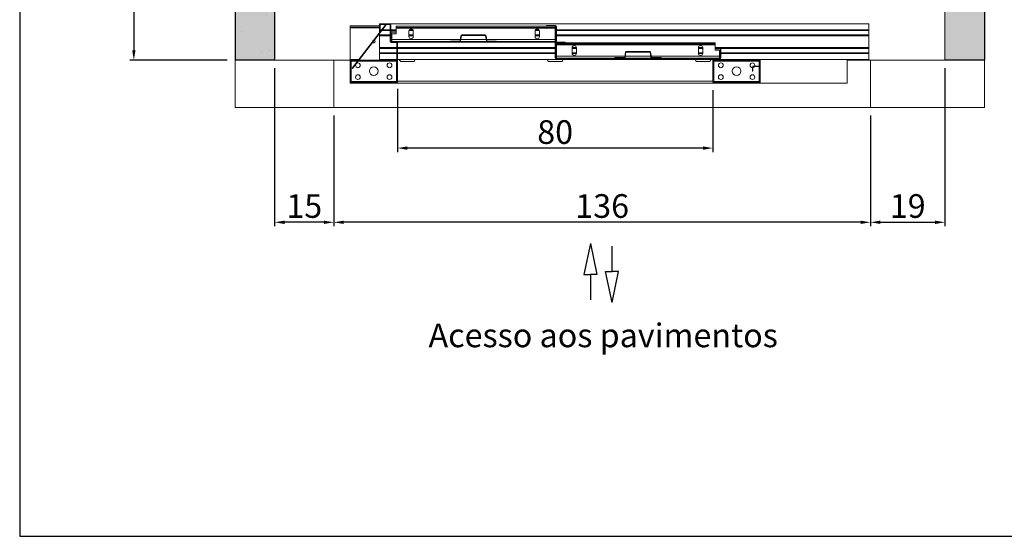
# Model space of a CAD drawing. Extents: x -6412 to 139, y 176 to 6555.
# Drawn here: x -2323 to -2073, y 1567 to 1698 of the extents above; entities that cross this region are included whole.
import ezdxf

# ---------------------------------------------------------------- set-up
doc = ezdxf.new("R2010")
doc.units = 0
doc.header["$LTSCALE"] = 10
doc.header["$MEASUREMENT"] = 0
doc.layers.get('0').update_dxf_attribs({"linetype": 'CONTINUOUS'})
doc.layers.get('DEFPOINTS').update_dxf_attribs({"linetype": 'CONTINUOUS'})
for name, color, linetype, lineweight in [('A_ALVENARIA', 8, 'CONTINUOUS', 18), ('A_ESTRUTUTAL', 7, 'CONTINUOUS', 20), ('A_ESTRUTUTAL @ 1', 7, 'CONTINUOUS', 20), ('G_PORTAS E JANELAS', 118, 'CONTINUOUS', 15)]:
    doc.layers.add(name, color=color, linetype=linetype, lineweight=lineweight)
for name, color, linetype in [('CONTINUA1', 1, 'CONTINUOUS'), ('CONTINUA2', 2, 'CONTINUOUS'), ('CONTINUA6', 6, 'CONTINUOUS')]:
    doc.layers.add(name, color=color, linetype=linetype)
doc.styles.get("Standard").update_dxf_attribs({"font": 'ACENT.SHX'})
doc.dimstyles.new('Standard$0', dxfattribs={"dimtxt": 2.5, "dimasz": 2.5, "dimexe": 1, "dimexo": 2, "dimgap": 1, "dimtad": 1, "dimdec": 8, "dimlfac": 10, "dimdsep": 46, "dimtxsty": 'Standard', "dimcen": 0.1, "dimclrd": 1, "dimclre": 1, "dimclrt": 2, "dimaunit": 1, "dimadec": 3, "dimazin": 0, "dimtfac": 0.6, "dimtdec": 8, "dimtmove": 2, "dimatfit": 3, "dimfxl": 0, "dimtolj": 1, "dimarcsym": 0})
pattern_1 = [(45, (-2912.305, 1518.93), (-20.2056, 20.2056), []), (45, (-2905.57, 1518.93), (-20.2056, 20.2056), []), (45, (-2898.834, 1518.93), (-20.2056, 20.2056), []), (45, (-2892.1, 1518.93), (-20.2056, 20.2056), [])]
pattern_2 = [(45, (-2912.305, 1518.93), (-10.1028, 10.1028), []), (45, (-2905.57, 1518.93), (-10.1028, 10.1028), [])]

# ---------------------------------------------------------------- blocks, each defined once
blk = doc.blocks.new('*D1316')
at = {"layer": 'CONTINUA2', "color": 1, "lineweight": -2}
for p, q in [((-2270.45, 1858.12), (-2295.14, 1858.12)), ((-2294.14, 1855.62), (-2294.14, 1690.63)), ((-2270.45, 1688.13), (-2295.14, 1688.13))]:
    blk.add_line(p, q, dxfattribs=at)
at = {"layer": 'CONTINUA2', "color": 1}
for points in [[(-2294.56, 1855.62), (-2293.72, 1855.62), (-2294.14, 1858.12)], [(-2294.56, 1690.63), (-2293.72, 1690.63), (-2294.14, 1688.13)]]:
    blk.add_solid(points, dxfattribs=at)
at = {"layer": 'DEFPOINTS', "color": 0}
for p in [(-2268.45, 1858.12), (-2294.14, 1688.13), (-2268.45, 1688.13)]:
    blk.add_point(p, dxfattribs=at)
at = {"layer": 'CONTINUA2', "color": 7, "insert": (-2304.33, 1773.12), "char_height": 7, "attachment_point": 2, "rotation": 90}
blk.add_mtext('\\A1;{\\fArial|b0|i0|c0|p34;\\H1.28571x;170}', dxfattribs=at)
blk = doc.blocks.new('*D1317')
at = {"layer": 'CONTINUA2', "color": 1, "lineweight": -2}
for p, q in [((-2243.43, 1674.13), (-2243.43, 1646.04)), ((-2107.4, 1674.13), (-2107.4, 1646.04)), ((-2109.9, 1647.04), (-2240.93, 1647.04))]:
    blk.add_line(p, q, dxfattribs=at)
at = {"layer": 'CONTINUA2', "color": 1}
for points in [[(-2240.93, 1647.46), (-2240.93, 1646.62), (-2243.43, 1647.04)], [(-2109.9, 1647.46), (-2109.9, 1646.62), (-2107.4, 1647.04)]]:
    blk.add_solid(points, dxfattribs=at)
at = {"layer": 'DEFPOINTS', "color": 0}
for p in [(-2243.43, 1676.13), (-2107.4, 1676.13), (-2243.43, 1647.04)]:
    blk.add_point(p, dxfattribs=at)
at = {"layer": 'CONTINUA2', "color": 7, "insert": (-2175.41, 1654.17), "char_height": 7, "attachment_point": 2}
blk.add_mtext('\\A1;{\\fArial|b0|i0|c0|p34;\\H0.85714x;136}', dxfattribs=at)
blk = doc.blocks.new('*D1318')
at = {"layer": 'CONTINUA2', "color": 1, "lineweight": -2}
for p, q in [((-2258.45, 1686.13), (-2258.45, 1646.04)), ((-2243.43, 1674.13), (-2243.43, 1646.04)), ((-2245.93, 1647.04), (-2255.95, 1647.04))]:
    blk.add_line(p, q, dxfattribs=at)
at = {"layer": 'CONTINUA2', "color": 1}
for points in [[(-2255.95, 1647.46), (-2255.95, 1646.62), (-2258.45, 1647.04)], [(-2245.93, 1647.46), (-2245.93, 1646.62), (-2243.43, 1647.04)]]:
    blk.add_solid(points, dxfattribs=at)
at = {"layer": 'DEFPOINTS', "color": 0}
for p in [(-2258.45, 1688.13), (-2243.43, 1676.13), (-2258.45, 1647.04)]:
    blk.add_point(p, dxfattribs=at)
at = {"layer": 'CONTINUA2', "color": 7, "insert": (-2250.94, 1654.17), "char_height": 7, "attachment_point": 2}
blk.add_mtext('\\A1;{\\fArial|b0|i0|c0|p34;\\H0.85714x;15}', dxfattribs=at)
blk = doc.blocks.new('*D1319')
at = {"layer": 'CONTINUA2', "color": 1, "lineweight": -2}
for p, q in [((-2088.5, 1686.13), (-2088.5, 1646.04)), ((-2107.4, 1674.13), (-2107.4, 1646.04)), ((-2104.9, 1647.04), (-2091, 1647.04))]:
    blk.add_line(p, q, dxfattribs=at)
at = {"layer": 'CONTINUA2', "color": 1}
for points in [[(-2104.9, 1647.46), (-2104.9, 1646.62), (-2107.4, 1647.04)], [(-2091, 1647.46), (-2091, 1646.62), (-2088.5, 1647.04)]]:
    blk.add_solid(points, dxfattribs=at)
at = {"layer": 'DEFPOINTS', "color": 0}
for p in [(-2088.5, 1688.13), (-2107.4, 1676.13), (-2088.5, 1647.04)]:
    blk.add_point(p, dxfattribs=at)
at = {"layer": 'CONTINUA2', "color": 7, "insert": (-2097.95, 1654.17), "char_height": 7, "attachment_point": 2}
blk.add_mtext('\\A1;{\\fArial|b0|i0|c0|p34;\\H0.85714x;19}', dxfattribs=at)
blk = doc.blocks.new('*D1320')
at = {"layer": 'CONTINUA2', "color": 1, "lineweight": -2}
for p, q in [((-2227.33, 1680.83), (-2227.33, 1664.85)), ((-2147.33, 1680.55), (-2147.33, 1664.85)), ((-2149.83, 1665.85), (-2224.83, 1665.85))]:
    blk.add_line(p, q, dxfattribs=at)
at = {"layer": 'CONTINUA2', "color": 1}
for points in [[(-2224.83, 1666.26), (-2224.83, 1665.43), (-2227.33, 1665.85)], [(-2149.83, 1666.26), (-2149.83, 1665.43), (-2147.33, 1665.85)]]:
    blk.add_solid(points, dxfattribs=at)
at = {"layer": 'DEFPOINTS', "color": 0}
for p in [(-2227.33, 1682.83), (-2147.33, 1682.55), (-2227.33, 1665.85)]:
    blk.add_point(p, dxfattribs=at)
at = {"layer": 'CONTINUA2', "color": 7, "insert": (-2187.33, 1669.91), "char_height": 7, "attachment_point": 5}
blk.add_mtext('\\A1;{\\fArial|b0|i0|c0|p34;\\H0.85714x;80}', dxfattribs=at)
blk = doc.blocks.new('EL.M8.ML.DIR')
at = {"linetype": 'Continuous', "lineweight": 0}
h = blk.add_hatch(dxfattribs=at)
h.set_pattern_fill('ANSI32', scale=1.5, style=0)
h.set_pattern_definition(pattern_2)
edge = h.paths.add_edge_path(flags=0)
edge.add_line((-2239.1, 1688.2), (-2237.23, 1688.2))
edge.add_line((-2237.23, 1688.2), (-2237.23, 1688.33))
edge.add_line((-2237.23, 1688.33), (-2239.1, 1688.33))
edge.add_arc((-2239.1, 1688.1), 0.225, 90, 180)
edge.add_line((-2239.33, 1688.1), (-2239.33, 1682.55))
edge.add_arc((-2239.1, 1682.55), 0.225, 180, 270)
edge.add_line((-2239.1, 1682.33), (-2227.55, 1682.33))
edge.add_arc((-2227.55, 1682.55), 0.225, 270, 360)
edge.add_line((-2227.33, 1682.55), (-2227.33, 1692.5))
edge.add_arc((-2227.55, 1692.5), 0.225, 0, 90)
edge.add_line((-2227.55, 1692.73), (-2228.93, 1692.73))
edge.add_arc((-2228.93, 1692.83), 0.1, 180, 270, ccw=False)
edge.add_line((-2229.03, 1692.83), (-2229.03, 1697.1))
edge.add_arc((-2229.25, 1697.1), 0.225, 0, 90)
edge.add_line((-2229.25, 1697.33), (-2231.6, 1697.33))
edge.add_arc((-2231.6, 1697.1), 0.225, 90, 180)
edge.add_line((-2231.83, 1697.1), (-2231.83, 1695.33))
edge.add_line((-2231.83, 1695.33), (-2231.7, 1695.33))
edge.add_line((-2231.7, 1695.33), (-2231.7, 1697.1))
edge.add_arc((-2231.6, 1697.1), 0.1, 90, 180, ccw=False)
edge.add_line((-2231.6, 1697.2), (-2229.25, 1697.2))
edge.add_arc((-2229.25, 1697.1), 0.1, 0, 90, ccw=False)
edge.add_line((-2229.15, 1697.1), (-2229.15, 1692.83))
edge.add_arc((-2228.93, 1692.83), 0.225, 180, 270)
edge.add_line((-2228.93, 1692.6), (-2227.55, 1692.6))
edge.add_arc((-2227.55, 1692.5), 0.1, 0, 90, ccw=False)
edge.add_line((-2227.45, 1692.5), (-2227.45, 1682.55))
edge.add_arc((-2227.55, 1682.55), 0.1, 270, 360, ccw=False)
edge.add_line((-2227.55, 1682.45), (-2239.1, 1682.45))
edge.add_arc((-2239.1, 1682.55), 0.1, 180, 270, ccw=False)
edge.add_line((-2239.2, 1682.55), (-2239.2, 1688.1))
edge.add_arc((-2239.1, 1688.1), 0.1, 90, 180, ccw=False)
h = blk.add_hatch(dxfattribs=at)
h.set_pattern_fill('ANSI34', scale=1.5, style=0)
h.set_pattern_definition(pattern_1)
edge = h.paths.add_edge_path(flags=0)
edge.add_line((-2227.83, 1695.33), (-2228.8, 1695.33))
edge.add_arc((-2228.8, 1695.1), 0.225, 90, 180)
edge.add_line((-2229.03, 1695.1), (-2229.03, 1692.95))
edge.add_arc((-2228.8, 1692.95), 0.225, 180, 270)
edge.add_line((-2228.8, 1692.73), (-2187.25, 1692.73))
edge.add_arc((-2187.25, 1692.95), 0.225, 270, 360)
edge.add_line((-2187.03, 1692.95), (-2187.03, 1696.7))
edge.add_arc((-2187.25, 1696.7), 0.225, 0, 90)
edge.add_line((-2187.25, 1696.93), (-2189.53, 1696.93))
edge.add_line((-2189.53, 1696.93), (-2189.53, 1696.8))
edge.add_line((-2189.53, 1696.8), (-2187.25, 1696.8))
edge.add_arc((-2187.25, 1696.7), 0.1, 0, 90, ccw=False)
edge.add_line((-2187.15, 1696.7), (-2187.15, 1692.95))
edge.add_arc((-2187.25, 1692.95), 0.1, 270, 360, ccw=False)
edge.add_line((-2187.25, 1692.85), (-2228.8, 1692.85))
edge.add_arc((-2228.8, 1692.95), 0.1, 180, 270, ccw=False)
edge.add_line((-2228.9, 1692.95), (-2228.9, 1695.1))
edge.add_arc((-2228.8, 1695.1), 0.1, 90, 180, ccw=False)
edge.add_line((-2228.8, 1695.2), (-2227.83, 1695.2))
edge.add_line((-2227.83, 1695.2), (-2227.83, 1695.33))
h = blk.add_hatch(dxfattribs=at)
h.set_pattern_fill('ANSI32', scale=1.5, style=0)
h.set_pattern_definition(pattern_2)
edge = h.paths.add_edge_path(flags=0)
edge.add_line((-2202.18, 1692.97), (-2204.54, 1692.97))
edge.add_arc((-2204.54, 1693.07), 0.1, 189.1623, 270, ccw=False)
edge.add_line((-2204.64, 1693.06), (-2204.85, 1694.34))
edge.add_arc((-2205.06, 1694.3), 0.22, 9.1623, 90)
edge.add_line((-2205.06, 1694.52), (-2210.99, 1694.52))
edge.add_arc((-2210.99, 1694.3), 0.22, 90, 170.8377)
edge.add_line((-2211.21, 1694.34), (-2211.41, 1693.06))
edge.add_arc((-2211.51, 1693.07), 0.1, 270, 350.8377, ccw=False)
edge.add_line((-2211.51, 1692.97), (-2213.88, 1692.97))
edge.add_line((-2213.88, 1692.97), (-2213.88, 1692.85))
edge.add_line((-2213.88, 1692.85), (-2211.51, 1692.85))
edge.add_arc((-2211.51, 1693.07), 0.22, 270, 350.8377)
edge.add_line((-2211.3, 1693.04), (-2211.09, 1694.32))
edge.add_arc((-2210.99, 1694.3), 0.1, 90, 170.8377, ccw=False)
edge.add_line((-2210.99, 1694.4), (-2205.06, 1694.4))
edge.add_arc((-2205.06, 1694.3), 0.1, 9.1623, 90, ccw=False)
edge.add_line((-2204.97, 1694.32), (-2204.76, 1693.04))
edge.add_arc((-2204.54, 1693.07), 0.22, 189.1623, 270)
edge.add_line((-2204.54, 1692.85), (-2202.18, 1692.85))
edge.add_line((-2202.18, 1692.85), (-2202.18, 1692.97))
h = blk.add_hatch(dxfattribs=at)
h.set_pattern_fill('ANSI34', scale=1.5, style=0)
h.set_pattern_definition(pattern_1)
edge = h.paths.add_edge_path(flags=0)
edge.add_line((-2145.55, 1691.13), (-2146.53, 1691.13))
edge.add_line((-2146.53, 1691.13), (-2146.53, 1691))
edge.add_line((-2146.53, 1691), (-2145.55, 1691))
edge.add_arc((-2145.55, 1690.9), 0.1, 0, 90, ccw=False)
edge.add_line((-2145.45, 1690.9), (-2145.45, 1688.75))
edge.add_arc((-2145.55, 1688.75), 0.1, 270, 360, ccw=False)
edge.add_line((-2145.55, 1688.65), (-2187.1, 1688.65))
edge.add_arc((-2187.1, 1688.75), 0.1, 180, 270, ccw=False)
edge.add_line((-2187.2, 1688.75), (-2187.2, 1692.5))
edge.add_arc((-2187.1, 1692.5), 0.1, 90, 180, ccw=False)
edge.add_line((-2187.1, 1692.6), (-2184.83, 1692.6))
edge.add_line((-2184.83, 1692.6), (-2184.83, 1692.73))
edge.add_line((-2184.83, 1692.73), (-2187.1, 1692.73))
edge.add_arc((-2187.1, 1692.5), 0.225, 90, 180)
edge.add_line((-2187.33, 1692.5), (-2187.33, 1688.75))
edge.add_arc((-2187.1, 1688.75), 0.225, 180, 270)
edge.add_line((-2187.1, 1688.53), (-2145.55, 1688.53))
edge.add_arc((-2145.55, 1688.75), 0.225, 270, 360)
edge.add_line((-2145.33, 1688.75), (-2145.33, 1690.9))
edge.add_arc((-2145.55, 1690.9), 0.225, 0, 90)
h = blk.add_hatch(dxfattribs=at)
h.set_pattern_fill('ANSI32', scale=1.5, style=0)
h.set_pattern_definition(pattern_2)
edge = h.paths.add_edge_path(flags=0)
edge.add_line((-2169.81, 1688.77), (-2172.18, 1688.77))
edge.add_line((-2172.18, 1688.77), (-2172.18, 1688.65))
edge.add_line((-2172.18, 1688.65), (-2169.81, 1688.65))
edge.add_arc((-2169.81, 1688.87), 0.22, 270, 350.8377)
edge.add_line((-2169.6, 1688.84), (-2169.39, 1690.12))
edge.add_arc((-2169.29, 1690.1), 0.1, 90, 170.8377, ccw=False)
edge.add_line((-2169.29, 1690.2), (-2163.36, 1690.2))
edge.add_arc((-2163.36, 1690.1), 0.1, 9.1623, 90, ccw=False)
edge.add_line((-2163.27, 1690.12), (-2163.06, 1688.84))
edge.add_arc((-2162.84, 1688.87), 0.22, 189.1623, 270)
edge.add_line((-2162.84, 1688.65), (-2160.48, 1688.65))
edge.add_line((-2160.48, 1688.65), (-2160.48, 1688.77))
edge.add_line((-2160.48, 1688.77), (-2162.84, 1688.77))
edge.add_arc((-2162.84, 1688.87), 0.1, 189.1623, 270, ccw=False)
edge.add_line((-2162.94, 1688.86), (-2163.15, 1690.14))
edge.add_arc((-2163.36, 1690.1), 0.22, 9.1623, 90)
edge.add_line((-2163.36, 1690.32), (-2169.29, 1690.32))
edge.add_arc((-2169.29, 1690.1), 0.22, 90, 170.8377)
edge.add_line((-2169.51, 1690.14), (-2169.71, 1688.86))
edge.add_arc((-2169.81, 1688.87), 0.1, 270, 350.8377, ccw=False)
h = blk.add_hatch(dxfattribs=at)
h.set_pattern_fill('ANSI32', scale=1.5, style=0)
h.set_pattern_definition(pattern_2)
edge = h.paths.add_edge_path(flags=0)
edge.add_line((-2144.83, 1688.33), (-2147.1, 1688.33))
edge.add_arc((-2147.1, 1688.1), 0.225, 90, 180)
edge.add_line((-2147.33, 1688.1), (-2147.33, 1682.55))
edge.add_arc((-2147.1, 1682.55), 0.225, 180, 270)
edge.add_line((-2147.1, 1682.33), (-2135.55, 1682.33))
edge.add_arc((-2135.55, 1682.55), 0.225, 270, 360)
edge.add_line((-2135.33, 1682.55), (-2135.33, 1686.4))
edge.add_arc((-2135.55, 1686.4), 0.225, 0, 90)
edge.add_line((-2135.55, 1686.63), (-2137.1, 1686.63))
edge.add_arc((-2137.1, 1686.4), 0.225, 90, 180)
edge.add_line((-2137.33, 1686.4), (-2137.33, 1685.33))
edge.add_line((-2137.33, 1685.33), (-2137.2, 1685.33))
edge.add_line((-2137.2, 1685.33), (-2137.2, 1686.4))
edge.add_arc((-2137.1, 1686.4), 0.1, 90, 180, ccw=False)
edge.add_line((-2137.1, 1686.5), (-2135.55, 1686.5))
edge.add_arc((-2135.55, 1686.4), 0.1, 0, 90, ccw=False)
edge.add_line((-2135.45, 1686.4), (-2135.45, 1682.55))
edge.add_arc((-2135.55, 1682.55), 0.1, 270, 360, ccw=False)
edge.add_line((-2135.55, 1682.45), (-2147.1, 1682.45))
edge.add_arc((-2147.1, 1682.55), 0.1, 180, 270, ccw=False)
edge.add_line((-2147.2, 1682.55), (-2147.2, 1688.1))
edge.add_arc((-2147.1, 1688.1), 0.1, 90, 180, ccw=False)
edge.add_line((-2147.1, 1688.2), (-2144.83, 1688.2))
edge.add_line((-2144.83, 1688.2), (-2144.83, 1688.33))
at = {"layer": 'A_ESTRUTUTAL'}
h = blk.add_hatch(color=254, dxfattribs=at)
h.dxf.hatch_style = 1
h.paths.add_polyline_path([(-2268.45, 1858.12), (-2258.45, 1858.12), (-2258.45, 1688.13), (-2268.45, 1688.13)])
h = blk.add_hatch(color=254, dxfattribs=at)
h.dxf.hatch_style = 1
h.paths.add_polyline_path([(-2088.5, 1858.12), (-2078.5, 1858.12), (-2078.5, 1688.13), (-2088.5, 1688.13)])
at = {"layer": 'A_ESTRUTUTAL @ 1'}
h = blk.add_hatch(dxfattribs=at)
h.set_pattern_fill('AR-CONC', color=250, scale=0.12)
h.set_pattern_definition([(50, (-168.547, -876.232), (21.86216, -1.91269), [2.286, -25.146]), (355, (-168.547, -876.232), (-4.22921, 22.92682), [1.8288, -20.11687]), (100.45144, (-166.725, -876.391), (17.63295, 21.01413), [1.9428, -21.37083]), (46.1842, (-168.547, -870.136), (32.52948, -5.04508), [3.429, -37.719]), (96.6356, (-165.836, -870.556), (28.4885, 29.69113), [2.9142, -32.05627]), (351.1842, (-168.547, -870.136), (28.4885, 29.69113), [2.7432, -30.17517]), (21, (-165.499, -871.66), (18.19373, -12.27182), [2.286, -25.146]), (326, (-165.499, -871.66), (7.41624, 22.10256), [1.8288, -20.1168]), (71.45144, (-163.982, -872.683), (25.60997, 9.83073), [1.9428, -21.37079]), (37.5, (-168.5466, -876.232), (0.370632, 10.146605), [0, -19.87296, 0, -20.4216, 0, -20.193]), (7.5, (-168.547, -876.232), (8.01836, 12.02167), [0, -11.64336, 0, -19.41576, 0, -7.6962]), (327.5, (-175.344, -876.232), (16.270871, -0.68745), [0, -7.62, 0, -23.7744, 0, -31.5468]), (317.5, (-178.392, -876.232), (17.7755, 3.05118), [0, -9.906, 0, -15.78864, 0, -22.4028])])
h.paths.add_polyline_path([(-2268.45, 1858.12), (-2258.45, 1858.12), (-2258.45, 1688.13), (-2268.45, 1688.13)])
h = blk.add_hatch(dxfattribs=at)
h.set_pattern_fill('AR-CONC', color=250, scale=0.12)
h.set_pattern_definition([(50, (-348.497, -876.232), (21.86216, -1.91269), [2.286, -25.146]), (355, (-348.497, -876.232), (-4.22921, 22.92682), [1.8288, -20.11687]), (100.45144, (-346.675, -876.391), (17.63295, 21.01413), [1.9428, -21.37083]), (46.1842, (-348.497, -870.136), (32.52948, -5.04508), [3.429, -37.719]), (96.6356, (-345.786, -870.556), (28.4885, 29.69113), [2.9142, -32.05627]), (351.1842, (-348.497, -870.136), (28.4885, 29.69113), [2.7432, -30.17517]), (21, (-345.449, -871.66), (18.19373, -12.27182), [2.286, -25.146]), (326, (-345.449, -871.66), (7.41624, 22.10256), [1.8288, -20.1168]), (71.45144, (-343.932, -872.683), (25.60997, 9.83073), [1.9428, -21.3708]), (37.5, (-348.4966, -876.232), (0.370632, 10.146605), [0, -19.87296, 0, -20.4216, 0, -20.193]), (7.5, (-348.497, -876.232), (8.01836, 12.02167), [0, -11.64336, 0, -19.41576, 0, -7.6962]), (327.5, (-355.294, -876.232), (16.270871, -0.68745), [0, -7.62, 0, -23.7744, 0, -31.5468]), (317.5, (-358.342, -876.232), (17.7755, 3.05118), [0, -9.906, 0, -15.78864, 0, -22.4028])])
h.paths.add_polyline_path([(-2078.5, 1858.12), (-2088.5, 1858.12), (-2088.5, 1688.13), (-2078.5, 1688.13)])
for p, q in [((-2268.45, 1858.12), (-2268.45, 1688.13)), ((-2258.45, 1858.12), (-2258.45, 1688.13)), ((-2078.5, 1858.12), (-2078.5, 1688.13)), ((-2258.45, 1688.13), (-2268.45, 1688.13)), ((-2078.5, 1688.13), (-2088.5, 1688.13))]:
    blk.add_line(p, q)
at = {"color": 7, "linetype": 'Continuous', "lineweight": 15}
for p, q in [((-2088.5, 1688.13), (-2088.5, 1858.12)), ((-2239.33, 1696.53), (-2239.33, 1696.83)), ((-2231.83, 1696.83), (-2239.33, 1696.83)), ((-2231.83, 1696.53), (-2239.33, 1696.53)), ((-2239.33, 1696.53), (-2239.33, 1696.33)), ((-2239.33, 1696.33), (-2239.33, 1688.1)), ((-2230.25, 1697.2), (-2238.83, 1686.14)), ((-2230.15, 1697.13), (-2238.73, 1686.06)), ((-2231.83, 1697.33), (-2231.83, 1697.1)), ((-2231.83, 1697.33), (-2231.6, 1697.33)), ((-2231.83, 1697.1), (-2231.83, 1695.33)), ((-2231.83, 1695.33), (-2231.7, 1695.33)), ((-2231.83, 1695.33), (-2231.83, 1695.17)), ((-2231.7, 1697.1), (-2231.7, 1695.33)), ((-2231.7, 1695.83), (-2231.31, 1695.83)), ((-2231.7, 1695.63), (-2231.47, 1695.63)), ((-2229.25, 1697.33), (-2231.6, 1697.33)), ((-2229.25, 1697.2), (-2231.6, 1697.2)), ((-2231.31, 1695.63), (-2229.15, 1695.63)), ((-2231.16, 1695.83), (-2229.15, 1695.83)), ((-2230.25, 1697.2), (-2230.15, 1697.13)), ((-2229.25, 1697.33), (-2107.83, 1697.33)), ((-2229.15, 1692.83), (-2229.15, 1697.1)), ((-2229.03, 1692.83), (-2229.03, 1697.1)), ((-2229.03, 1695.83), (-2227.63, 1695.83)), ((-2229.03, 1695.63), (-2227.63, 1695.63)), ((-2229.03, 1692.95), (-2229.03, 1695.1)), ((-2228.9, 1692.95), (-2228.9, 1695.1)), ((-2228.8, 1695.33), (-2227.83, 1695.33)), ((-2228.8, 1695.2), (-2227.83, 1695.2)), ((-2227.83, 1695.2), (-2227.83, 1695.33)), ((-2187.33, 1696.75), (-2227.63, 1696.75)), ((-2227.63, 1696.45), (-2227.63, 1696.75)), ((-2187.33, 1696.45), (-2227.63, 1696.45)), ((-2227.63, 1696.45), (-2227.63, 1696.25)), ((-2187.33, 1696.25), (-2227.63, 1696.25)), ((-2227.63, 1694.85), (-2227.63, 1696.25)), ((-2224.43, 1695.5), (-2224.43, 1694.1)), ((-2224.41, 1695.63), (-2223.34, 1695.63)), ((-2224.32, 1695.83), (-2223.43, 1695.83)), ((-2223.33, 1694.1), (-2223.33, 1695.5)), ((-2192.43, 1695.5), (-2192.43, 1694.1)), ((-2192.41, 1695.63), (-2191.34, 1695.63)), ((-2192.32, 1695.83), (-2191.43, 1695.83)), ((-2191.33, 1694.1), (-2191.33, 1695.5)), ((-2189.53, 1696.93), (-2189.53, 1696.8)), ((-2189.53, 1696.93), (-2187.25, 1696.93)), ((-2189.53, 1696.8), (-2187.25, 1696.8)), ((-2187.33, 1696.45), (-2187.33, 1696.75)), ((-2187.33, 1696.25), (-2187.33, 1696.45)), ((-2187.33, 1693.35), (-2187.33, 1696.25)), ((-2187.33, 1695.83), (-2187.15, 1695.83)), ((-2187.33, 1695.63), (-2187.15, 1695.63)), ((-2187.15, 1696.7), (-2187.15, 1692.95)), ((-2187.03, 1696.7), (-2187.03, 1692.95)), ((-2187.03, 1695.83), (-2107.83, 1695.83)), ((-2187.03, 1695.63), (-2107.83, 1695.63)), ((-2107.83, 1697.33), (-2107.83, 1695.83)), ((-2107.83, 1695.83), (-2107.83, 1695.63)), ((-2107.83, 1695.63), (-2107.83, 1694.53)), ((-2233.68, 1692.83), (-2233.67, 1692.79)), ((-2231.83, 1694.96), (-2231.83, 1694.53)), ((-2231.83, 1694.53), (-2229.15, 1694.53)), ((-2231.83, 1694.53), (-2231.83, 1694.33)), ((-2231.83, 1694.33), (-2231.83, 1691.33)), ((-2231.83, 1694.33), (-2229.15, 1694.33)), ((-2227.55, 1692.73), (-2228.93, 1692.73)), ((-2227.55, 1692.6), (-2228.93, 1692.6)), ((-2228.9, 1694.53), (-2228.73, 1694.53)), ((-2228.9, 1694.33), (-2228.73, 1694.33)), ((-2187.25, 1692.85), (-2228.8, 1692.85)), ((-2187.25, 1692.73), (-2228.8, 1692.73)), ((-2228.73, 1693.35), (-2228.73, 1694.85)), ((-2228.73, 1694.85), (-2227.63, 1694.85)), ((-2228.73, 1693.35), (-2228.73, 1692.85)), ((-2227.45, 1682.55), (-2227.45, 1692.5)), ((-2227.33, 1682.55), (-2227.33, 1692.5)), ((-2224.43, 1694.53), (-2223.33, 1694.53)), ((-2224.43, 1694.33), (-2223.33, 1694.33)), ((-2213.88, 1692.97), (-2213.88, 1692.85)), ((-2213.88, 1692.97), (-2211.51, 1692.97)), ((-2213.88, 1692.85), (-2211.51, 1692.85)), ((-2211.41, 1693.06), (-2211.21, 1694.34)), ((-2211.3, 1693.04), (-2211.09, 1694.32)), ((-2210.99, 1694.52), (-2205.06, 1694.52)), ((-2210.99, 1694.4), (-2205.06, 1694.4)), ((-2204.97, 1694.32), (-2204.76, 1693.04)), ((-2204.85, 1694.34), (-2204.64, 1693.06)), ((-2204.54, 1692.97), (-2202.18, 1692.97)), ((-2204.54, 1692.85), (-2202.18, 1692.85)), ((-2202.18, 1692.85), (-2202.18, 1692.97)), ((-2192.43, 1694.53), (-2191.33, 1694.53)), ((-2192.43, 1694.33), (-2191.33, 1694.33)), ((-2187.33, 1694.53), (-2187.15, 1694.53)), ((-2187.33, 1694.33), (-2187.15, 1694.33)), ((-2187.33, 1692.85), (-2187.33, 1693.35)), ((-2187.33, 1688.75), (-2187.33, 1692.5)), ((-2187.2, 1688.75), (-2187.2, 1692.5)), ((-2187.1, 1692.73), (-2184.83, 1692.73)), ((-2187.1, 1692.6), (-2184.83, 1692.6)), ((-2187.03, 1694.53), (-2107.83, 1694.53)), ((-2187.03, 1694.33), (-2107.83, 1694.33)), ((-2187.03, 1692.25), (-2187.03, 1692.55)), ((-2146.73, 1692.55), (-2187.03, 1692.55)), ((-2184.83, 1692.6), (-2184.83, 1692.73)), ((-2146.73, 1692.55), (-2146.73, 1692.25)), ((-2107.83, 1694.53), (-2107.83, 1694.33)), ((-2107.83, 1694.33), (-2107.83, 1691.33)), ((-2231.83, 1691.33), (-2227.45, 1691.33)), ((-2231.83, 1691.33), (-2231.83, 1691.13)), ((-2231.83, 1691.13), (-2227.45, 1691.13)), ((-2231.83, 1691.13), (-2231.83, 1690.03)), ((-2231.83, 1690.03), (-2227.45, 1690.03)), ((-2231.83, 1690.03), (-2231.83, 1689.83)), ((-2227.33, 1691.33), (-2187.33, 1691.33)), ((-2227.33, 1691.13), (-2187.33, 1691.13)), ((-2227.33, 1690.03), (-2187.33, 1690.03)), ((-2187.2, 1691.33), (-2187.03, 1691.33)), ((-2187.2, 1691.13), (-2187.03, 1691.13)), ((-2187.2, 1690.03), (-2187.03, 1690.03)), ((-2146.73, 1692.25), (-2187.03, 1692.25)), ((-2187.03, 1692.05), (-2187.03, 1692.25)), ((-2146.73, 1692.05), (-2187.03, 1692.05)), ((-2187.03, 1689.15), (-2187.03, 1692.05)), ((-2183.03, 1691.33), (-2181.93, 1691.33)), ((-2183.03, 1691.3), (-2183.03, 1689.9)), ((-2183.03, 1691.13), (-2181.93, 1691.13)), ((-2183.03, 1690.03), (-2181.93, 1690.03)), ((-2181.93, 1689.9), (-2181.93, 1691.3)), ((-2169.71, 1688.86), (-2169.51, 1690.14)), ((-2169.6, 1688.84), (-2169.39, 1690.12)), ((-2169.29, 1690.32), (-2163.36, 1690.32)), ((-2169.29, 1690.2), (-2163.36, 1690.2)), ((-2163.27, 1690.12), (-2163.06, 1688.84)), ((-2163.15, 1690.14), (-2162.94, 1688.86)), ((-2151.03, 1691.33), (-2149.93, 1691.33)), ((-2151.03, 1691.3), (-2151.03, 1689.9)), ((-2151.03, 1691.13), (-2149.93, 1691.13)), ((-2151.03, 1690.03), (-2149.93, 1690.03)), ((-2149.93, 1689.9), (-2149.93, 1691.3)), ((-2146.73, 1692.25), (-2146.73, 1692.05)), ((-2146.73, 1690.65), (-2146.73, 1692.05)), ((-2146.73, 1691.33), (-2107.83, 1691.33)), ((-2146.73, 1691.13), (-2146.53, 1691.13)), ((-2145.63, 1690.65), (-2146.73, 1690.65)), ((-2146.53, 1691.13), (-2146.53, 1691)), ((-2146.53, 1691.13), (-2145.55, 1691.13)), ((-2146.53, 1691), (-2145.55, 1691)), ((-2145.63, 1689.15), (-2145.63, 1690.65)), ((-2145.63, 1690.03), (-2145.45, 1690.03)), ((-2145.55, 1691.13), (-2107.83, 1691.13)), ((-2145.45, 1690.9), (-2145.45, 1688.75)), ((-2145.33, 1690.9), (-2145.33, 1688.75)), ((-2145.33, 1690.03), (-2107.83, 1690.03)), ((-2107.83, 1691.33), (-2107.83, 1691.13)), ((-2107.83, 1691.13), (-2107.83, 1690.03)), ((-2107.83, 1690.03), (-2107.83, 1689.83)), ((-2239.33, 1688.1), (-2239.33, 1682.55)), ((-2239.2, 1688.1), (-2239.2, 1682.55)), ((-2237.23, 1688.33), (-2239.1, 1688.33)), ((-2237.23, 1688.2), (-2239.1, 1688.2)), ((-2239.08, 1688.13), (-2239.08, 1688)), ((-2239.08, 1688.13), (-2237.29, 1688.13)), ((-2239.08, 1688), (-2237.38, 1688)), ((-2239.08, 1687.9), (-2239.08, 1688)), ((-2239.08, 1682.75), (-2239.08, 1687.9)), ((-2237.23, 1688.2), (-2237.23, 1688.33)), ((-2237.22, 1688), (-2227.58, 1688)), ((-2237.13, 1688.13), (-2227.58, 1688.13)), ((-2231.83, 1689.83), (-2231.83, 1688.33)), ((-2231.83, 1689.83), (-2227.45, 1689.83)), ((-2231.83, 1688.33), (-2227.45, 1688.33)), ((-2227.58, 1688.13), (-2227.58, 1688)), ((-2227.58, 1687.9), (-2227.58, 1688)), ((-2227.58, 1682.75), (-2227.58, 1687.9)), ((-2227.33, 1689.83), (-2187.33, 1689.83)), ((-2227.33, 1688.33), (-2147.1, 1688.33)), ((-2226.51, 1687.83), (-2223.15, 1687.83)), ((-2223.38, 1687.78), (-2226.28, 1687.78)), ((-2189.01, 1687.83), (-2185.65, 1687.83)), ((-2185.88, 1687.78), (-2188.78, 1687.78)), ((-2187.2, 1689.83), (-2187.03, 1689.83)), ((-2145.55, 1688.65), (-2187.1, 1688.65)), ((-2145.55, 1688.53), (-2187.1, 1688.53)), ((-2187.03, 1688.65), (-2187.03, 1689.15)), ((-2183.02, 1689.83), (-2181.93, 1689.83)), ((-2172.18, 1688.77), (-2172.18, 1688.65)), ((-2172.18, 1688.77), (-2169.81, 1688.77)), ((-2172.18, 1688.65), (-2169.81, 1688.65)), ((-2162.84, 1688.77), (-2160.48, 1688.77)), ((-2162.84, 1688.65), (-2160.48, 1688.65)), ((-2160.48, 1688.65), (-2160.48, 1688.77)), ((-2151.51, 1687.83), (-2148.15, 1687.83)), ((-2148.38, 1687.78), (-2151.28, 1687.78)), ((-2151.02, 1689.83), (-2149.93, 1689.83)), ((-2147.33, 1688.1), (-2147.33, 1682.55)), ((-2147.2, 1688.1), (-2147.2, 1682.55)), ((-2144.83, 1688.33), (-2147.1, 1688.33)), ((-2144.83, 1688.2), (-2147.1, 1688.2)), ((-2147.08, 1688.13), (-2147.08, 1688)), ((-2147.08, 1688.13), (-2135.58, 1688.13)), ((-2147.08, 1688), (-2135.58, 1688)), ((-2147.08, 1687.9), (-2147.08, 1688)), ((-2147.08, 1687.9), (-2135.58, 1687.9)), ((-2147.08, 1682.75), (-2147.08, 1687.9)), ((-2145.63, 1689.83), (-2145.45, 1689.83)), ((-2145.63, 1688.65), (-2145.63, 1689.15)), ((-2145.33, 1689.83), (-2107.83, 1689.83)), ((-2144.83, 1688.2), (-2144.83, 1688.33)), ((-2144.83, 1688.33), (-2107.83, 1688.33)), ((-2135.58, 1688.13), (-2135.58, 1688)), ((-2135.58, 1687.9), (-2135.58, 1688)), ((-2135.58, 1686.63), (-2135.58, 1687.9)), ((-2135.33, 1688.33), (-2135.33, 1686.4)), ((-2113.33, 1682.33), (-2113.33, 1688.33)), ((-2107.83, 1689.83), (-2107.83, 1688.33)), ((-2238.83, 1686.14), (-2238.73, 1686.06)), ((-2137.33, 1686.4), (-2137.33, 1685.33)), ((-2137.33, 1685.33), (-2137.2, 1685.33)), ((-2137.2, 1686.4), (-2137.2, 1685.33)), ((-2135.55, 1686.63), (-2137.1, 1686.63)), ((-2135.55, 1686.5), (-2137.1, 1686.5)), ((-2135.58, 1682.75), (-2135.58, 1686.5)), ((-2135.45, 1682.55), (-2135.45, 1686.4)), ((-2135.33, 1682.55), (-2135.33, 1686.4)), ((-2239.33, 1682.55), (-2239.33, 1682.33)), ((-2239.08, 1682.65), (-2239.08, 1682.75)), ((-2239.08, 1682.75), (-2227.58, 1682.75)), ((-2239.08, 1682.65), (-2239.08, 1682.53)), ((-2239.08, 1682.65), (-2227.58, 1682.65)), ((-2239.08, 1682.53), (-2227.58, 1682.53)), ((-2227.58, 1682.65), (-2227.58, 1682.75)), ((-2227.58, 1682.65), (-2227.58, 1682.53)), ((-2147.08, 1682.65), (-2147.08, 1682.75)), ((-2147.08, 1682.75), (-2135.58, 1682.75)), ((-2147.08, 1682.65), (-2147.08, 1682.53)), ((-2147.08, 1682.65), (-2135.58, 1682.65)), ((-2147.08, 1682.53), (-2135.58, 1682.53)), ((-2135.58, 1682.65), (-2135.58, 1682.75)), ((-2135.58, 1682.65), (-2135.58, 1682.53)), ((-2135.33, 1682.55), (-2135.33, 1682.33)), ((-2239.1, 1682.33), (-2239.33, 1682.33)), ((-2239.1, 1682.45), (-2227.55, 1682.45)), ((-2239.1, 1682.33), (-2227.55, 1682.33)), ((-2147.1, 1682.33), (-2227.55, 1682.33)), ((-2147.1, 1682.45), (-2135.55, 1682.45)), ((-2147.1, 1682.33), (-2135.55, 1682.33)), ((-2113.33, 1682.33), (-2135.55, 1682.33))]:
    blk.add_line(p, q, dxfattribs=at)
at = {"color": 8, "linetype": 'Continuous', "lineweight": 15}
for p, q in [((-2231.83, 1696.33), (-2239.33, 1696.33)), ((-2211.37, 1693.35), (-2228.73, 1693.35)), ((-2204.81, 1693.35), (-2211.24, 1693.35)), ((-2187.33, 1693.35), (-2204.69, 1693.35)), ((-2239.08, 1687.9), (-2237.46, 1687.9)), ((-2237.3, 1687.9), (-2227.58, 1687.9)), ((-2169.67, 1689.15), (-2187.03, 1689.15)), ((-2163.11, 1689.15), (-2169.54, 1689.15)), ((-2145.63, 1689.15), (-2162.99, 1689.15)), ((-2239.08, 1682.83), (-2239.2, 1682.83)), ((-2227.45, 1682.83), (-2227.58, 1682.83)), ((-2147.33, 1682.83), (-2227.33, 1682.83)), ((-2147.08, 1682.83), (-2147.2, 1682.83)), ((-2135.45, 1682.83), (-2135.58, 1682.83))]:
    blk.add_line(p, q, dxfattribs=at)
at = {"color": 7, "linetype": 'Continuous', "lineweight": 15, "flags": 128}
blk.add_lwpolyline([(-2136.73, 1686.83), (-2136.75, 1686.68), (-2136.76, 1686.63)], dxfattribs=at)
at = {"color": 7, "linetype": 'Continuous', "lineweight": 15}
for centre, radius in [((-2237.33, 1686.83), 0.6), ((-2233.33, 1685.33), 1.1), ((-2229.33, 1686.83), 0.6), ((-2145.33, 1686.83), 0.6), ((-2141.33, 1685.33), 1.1), ((-2237.33, 1683.83), 0.6), ((-2229.33, 1683.83), 0.6), ((-2145.33, 1683.83), 0.6), ((-2137.33, 1683.83), 0.6)]:
    blk.add_circle(centre, radius, dxfattribs=at)
for centre, radius, start, end in [((-2231.6, 1697.1), 0.225, 90, 180), ((-2231.6, 1697.1), 0.1, 90, 180), ((-2229.25, 1697.1), 0.225, 0, 90), ((-2229.25, 1697.1), 0.1, 0, 90), ((-2228.8, 1695.1), 0.225, 90, 180), ((-2228.8, 1695.1), 0.1, 90, 180), ((-2223.88, 1695.5), 0.55, 0, 180), ((-2191.88, 1695.5), 0.55, 0, 180), ((-2187.25, 1696.7), 0.225, 0, 90), ((-2187.25, 1696.7), 0.1, 0, 90), ((-2233.33, 1692.83), 0.35, 97.2854, 180), ((-2233.33, 1692.83), 0.35, 211.6656, 72.7516), ((-2228.93, 1692.83), 0.225, 180, 270), ((-2228.8, 1692.95), 0.225, 180, 270), ((-2228.93, 1692.83), 0.1, 180, 270), ((-2228.8, 1692.95), 0.1, 180, 270), ((-2227.55, 1692.5), 0.225, 0, 90), ((-2227.55, 1692.5), 0.1, 0, 90), ((-2223.88, 1694.1), 0.55, 180, 0), ((-2211.51, 1693.07), 0.1, 270, 350.8377), ((-2211.51, 1693.07), 0.22, 270, 350.8377), ((-2210.99, 1694.3), 0.22, 90, 170.8377), ((-2210.99, 1694.3), 0.1, 90, 170.8377), ((-2205.06, 1694.3), 0.22, 9.1623, 90), ((-2205.06, 1694.3), 0.1, 9.1623, 90), ((-2204.54, 1693.07), 0.22, 189.1623, 270), ((-2204.54, 1693.07), 0.1, 189.1623, 270), ((-2191.88, 1694.1), 0.55, 180, 0), ((-2187.1, 1692.5), 0.225, 90, 180), ((-2187.25, 1692.95), 0.1, 270, 0), ((-2187.25, 1692.95), 0.225, 270, 0), ((-2187.1, 1692.5), 0.1, 90, 180), ((-2182.48, 1691.3), 0.55, 0, 180), ((-2169.29, 1690.1), 0.22, 90, 170.8377), ((-2169.29, 1690.1), 0.1, 90, 170.8377), ((-2163.36, 1690.1), 0.22, 9.1623, 90), ((-2163.36, 1690.1), 0.1, 9.1623, 90), ((-2150.48, 1691.3), 0.55, 0, 180), ((-2145.55, 1690.9), 0.225, 0, 90), ((-2145.55, 1690.9), 0.1, 0, 90), ((-2239.1, 1688.1), 0.225, 90, 180), ((-2239.1, 1688.1), 0.1, 90, 180), ((-2226.28, 1688.33), 0.55, 180, 270), ((-2223.38, 1688.33), 0.55, 270, 0), ((-2188.78, 1688.33), 0.55, 180, 270), ((-2187.1, 1688.75), 0.225, 180, 270), ((-2187.1, 1688.75), 0.1, 180, 270), ((-2185.88, 1688.33), 0.55, 270, 0), ((-2182.48, 1689.9), 0.55, 180, 0), ((-2169.81, 1688.87), 0.1, 270, 350.8377), ((-2169.81, 1688.87), 0.22, 270, 350.8377), ((-2162.84, 1688.87), 0.22, 189.1623, 270), ((-2162.84, 1688.87), 0.1, 189.1623, 270), ((-2151.28, 1688.33), 0.55, 180, 270), ((-2150.48, 1689.9), 0.55, 180, 0), ((-2148.38, 1688.33), 0.55, 270, 0), ((-2147.1, 1688.1), 0.225, 90, 180), ((-2147.1, 1688.1), 0.1, 90, 180), ((-2145.55, 1688.75), 0.225, 270, 0), ((-2145.55, 1688.75), 0.1, 270, 0), ((-2137.33, 1686.83), 0.6, 0, 270), ((-2137.1, 1686.4), 0.225, 90, 180), ((-2137.1, 1686.4), 0.1, 90, 180), ((-2137.33, 1686.83), 0.6, 282.0247, 327.2028), ((-2135.55, 1686.4), 0.225, 0, 90), ((-2135.55, 1686.4), 0.1, 0, 90), ((-2239.1, 1682.55), 0.225, 180, 270), ((-2239.1, 1682.55), 0.1, 180, 270), ((-2227.55, 1682.55), 0.1, 270, 0), ((-2227.55, 1682.55), 0.225, 270, 0), ((-2147.1, 1682.55), 0.225, 180, 270), ((-2147.1, 1682.55), 0.1, 180, 270), ((-2135.55, 1682.55), 0.1, 270, 0), ((-2135.55, 1682.55), 0.225, 270, 0)]:
    blk.add_arc(centre, radius, start, end, dxfattribs=at)
at = {"layer": 'A_ALVENARIA', "linetype": 'Continuous'}
for points in [[(-2268.45, 1688.13), (-2268.45, 1676.13), (-2243.43, 1676.13), (-2243.43, 1688.13), (-2268.45, 1688.13)], [(-2107.4, 1688.13), (-2100.91, 1688.13), (-2078.5, 1688.13), (-2078.5, 1676.13), (-2107.4, 1676.13), (-2107.4, 1688.13)]]:
    blk.add_lwpolyline(points, dxfattribs=at)
at = {"layer": 'CONTINUA1'}
for p, q in [((-2178.39, 1641.68), (-2180.03, 1633.8)), ((-2178.39, 1641.68), (-2176.76, 1633.8)), ((-2172.91, 1634.56), (-2172.91, 1641.01)), ((-2180.03, 1633.8), (-2178.39, 1633.8)), ((-2176.76, 1633.8), (-2178.39, 1633.8)), ((-2178.39, 1633.8), (-2178.39, 1627.36)), ((-2174.55, 1634.56), (-2172.91, 1634.56)), ((-2172.91, 1626.69), (-2174.55, 1634.56)), ((-2171.28, 1634.56), (-2172.91, 1634.56)), ((-2172.91, 1626.69), (-2171.28, 1634.56))]:
    blk.add_line(p, q, dxfattribs=at)
at = {"layer": 'G_PORTAS E JANELAS', "color": 108}
for p, q in [((-2243.43, 1688.13), (-2239.33, 1688.13)), ((-2107.4, 1688.13), (-2113.33, 1688.13)), ((-2107.4, 1676.13), (-2243.43, 1676.13))]:
    blk.add_line(p, q, dxfattribs=at)
at = {"layer": 'CONTINUA2', "color": 1, "insert": (-2219.43, 1621.38), "char_height": 6, "width": 113.0999, "attachment_point": 1}
blk.add_mtext('{\\fArial|b0|i0|c0|p34;\\C7;Acesso aos pavimentos}', dxfattribs=at)
at = {"layer": 'CONTINUA2', "color": 1}
for base, p1, p2, angle, text, override, picture, middle in [((-2294.14, 1688.13), (-2268.45, 1858.12), (-2268.45, 1688.13), 90, '{\\fArial|b0|i0|c0|p34;\\H1.28571x;<>}', {"dimtxt": 7, "dimdec": 0, "dimlfac": 1, "dimclrt": 7, "dimarcsym": 1}, '*D1316', (-2299.74, 1773.12)), ((-2258.45, 1647.04), (-2243.43, 1676.13), (-2258.45, 1688.13), 180, '{\\fArial|b0|i0|c0|p34;\\H0.85714x;<>}', {"dimtxt": 7, "dimdec": 0, "dimlfac": 1, "dimclrt": 7, "dimarcsym": 1}, '*D1318', (-2250.94, 1651.1)), ((-2088.5, 1647.04), (-2107.4, 1676.13), (-2088.5, 1688.13), 180, '{\\fArial|b0|i0|c0|p34;\\H0.85714x;<>}', {"dimtxt": 7, "dimdec": 0, "dimlfac": 1, "dimclrt": 7, "dimarcsym": 1}, '*D1319', (-2097.95, 1651.1)), ((-2227.33, 1665.85), (-2147.33, 1682.55), (-2227.33, 1682.83), 180, '{\\fArial|b0|i0|c0|p34;\\H0.85714x;<>}', {"dimtxt": 7, "dimdec": 0, "dimlfac": 1, "dimclrt": 7, "dimtmove": 0, "dimarcsym": 1}, '*D1320', (-2187.33, 1669.91)), ((-2243.43, 1647.04), (-2107.4, 1676.13), (-2243.43, 1676.13), 180, '{\\fArial|b0|i0|c0|p34;\\H0.85714x;<>}', {"dimtxt": 7, "dimdec": 0, "dimlfac": 1, "dimclrt": 7, "dimarcsym": 1}, '*D1317', (-2175.41, 1651.11))]:
    dim = blk.add_linear_dim(base=base, p1=p1, p2=p2, angle=angle, text=text, dimstyle='Standard$0', override=override, dxfattribs=at)
    dim.commit()
    dim.dimension.update_dxf_attribs({"geometry": picture, "text_midpoint": middle})

msp = doc.modelspace()

# ---------------------------------------------------------------- linework, layer by layer
at = {"layer": 'CONTINUA6', "color": 0}
msp.add_lwpolyline([(-2323.09, 1567.45), (-1787.93, 1567.45), (-1787.93, 1921.64), (-2323.09, 1921.64)], close=True, dxfattribs=at)

# ---------------------------------------------------------------- block references
at = {"color": 1}
msp.add_blockref('EL.M8.ML.DIR', (0, 0), dxfattribs=at)

doc.saveas('drawing.dxf')
